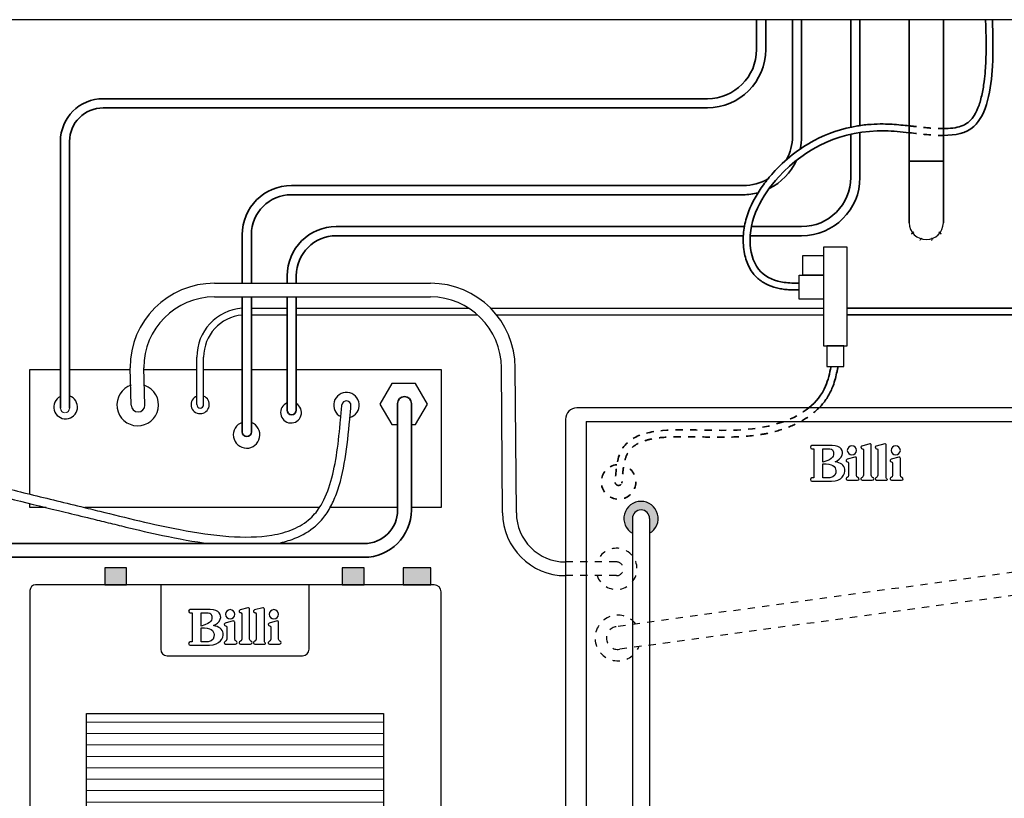
# Model space of a CAD drawing. Units: millimetres. Extents: x -4310 to 534, y -252 to 4437.
# Drawn here: x -2303 to -1872, y 89 to 430 of the extents above; entities that cross this region are included whole.
import ezdxf

# ---------------------------------------------------------------- set-up
doc = ezdxf.new("R2010")
doc.units = ezdxf.units.MM
doc.linetypes.add('Dash', pattern=[6.36, 3.18, -3.18])
doc.layers.get('0').update_dxf_attribs({"lineweight": 25})
for name, color, linetype, lineweight in [('A-FLOR', 7, 'Continuous', 25), ('M-EQPM', 7, 'Continuous', 25), ('P-PIPE', 7, 'Continuous', 35)]:
    doc.layers.add(name, color=color, linetype=linetype, lineweight=lineweight)

# ---------------------------------------------------------------- blocks, each defined once
blk = doc.blocks.new('Chilled Water Unit-Billi Alpine Sparkling Cabinets - Alpine Sparkling 120-968614-CABINET FRONT')
at = {"true_color": 0xc7c8ca}
h = blk.add_hatch(color=9, dxfattribs=at)
h.dxf.hatch_style = 1
h.paths.add_polyline_path([(-3913.14, 4355.07), (-3913.14, 4361.57, 1), (-3920.64, 4361.57), (-3920.64, 4355.07, -3.732051)])
for p, q in [((-3920.64, 4361.57), (-3920.64, 4039.65)), ((-3913.14, 4361.57), (-3913.14, 4039.65))]:
    blk.add_line(p, q)
at = {"linetype": 'Dash'}
for p, q in [((-3696.88, 4345.79), (-3927.72, 4314.18)), ((-3696.21, 4335.79), (-3926.36, 4304.27))]:
    blk.add_line(p, q, dxfattribs=at)
for radius, start, end in [(7.5, 300, 240), (3.75, 0, 180), (3.75, 0, 180)]:
    blk.add_arc((-3916.89, 4361.57), radius, start, end)
for radius, start, end in [(10, 37.7947, 337.8013), (5, 97.798, 277.798)]:
    blk.add_arc((-3927.04, 4309.23), radius, start, end, dxfattribs=at)
at = {"layer": 'M-EQPM'}
for p, q in [((-3699.95, 4410), (-3944.95, 4410)), ((-3949.95, 4405), (-3949.95, 4010)), ((-3940.95, 4404), (-3940.95, 4005)), ((-3940.95, 4404), (-3703.95, 4404)), ((-3816.73, 4394.23), (-3820.17, 4393.31)), ((-3816.04, 4380.54), (-3816.04, 4393.65)), ((-3810.19, 4394.23), (-3813.86, 4393.31)), ((-3809.51, 4379.34), (-3809.51, 4393.65)), ((-3833.25, 4393.47), (-3842.03, 4393.47)), ((-3842.03, 4392.06), (-3841.24, 4392.06)), ((-3841.24, 4392.06), (-3841.24, 4379.3)), ((-3837.27, 4386.27), (-3837.27, 4392.06)), ((-3837.27, 4392.06), (-3834.19, 4392.06)), ((-3819.48, 4391.57), (-3819.48, 4380.53)), ((-3813.18, 4391.57), (-3813.18, 4380.53)), ((-3837.27, 4379.3), (-3837.27, 4385.49)), ((-3823.22, 4388.48), (-3826.67, 4387.56)), ((-3825.98, 4385.81), (-3825.98, 4380.53)), ((-3822.54, 4380.54), (-3822.54, 4387.9)), ((-3803.97, 4388.48), (-3807.41, 4387.56)), ((-3806.73, 4385.81), (-3806.73, 4380.53)), ((-3803.29, 4380.54), (-3803.29, 4387.9)), ((-3841.24, 4379.3), (-3842.03, 4379.3)), ((-3842.03, 4377.89), (-3833.52, 4377.89)), ((-3834.21, 4379.3), (-3837.27, 4379.3)), ((-3826.54, 4378.32), (-3822.12, 4378.32)), ((-3820.04, 4378.32), (-3815.62, 4378.32)), ((-3813.73, 4378.32), (-3809.31, 4378.32)), ((-3807.28, 4378.32), (-3802.86, 4378.32))]:
    blk.add_line(p, q, dxfattribs=at)
for centre, radius, start, end in [((-3944.95, 4405), 5, 90, 180), ((-3816.63, 4393.65), 0.587, 0, 99.4511), ((-3810.1, 4393.65), 0.587, 0, 99.4511), ((-3842.03, 4392.77), 0.705, 90, 270), ((-3824.52, 4391.41), 2.04, 0, 180), ((-3824.52, 4391.41), 2.04, 180, 0), ((-3805.38, 4391.41), 2.04, 0, 180), ((-3805.38, 4391.41), 2.04, 180, 0), ((-3823.13, 4387.9), 0.587, 0, 99.4511), ((-3803.88, 4387.9), 0.587, 0, 99.4511), ((-3842.03, 4378.6), 0.705, 90, 270)]:
    blk.add_arc(centre, radius, start, end, dxfattribs=at)
for points, knots in [([(-3834.19, 4392.06), (-3833.01, 4392.06), (-3832.36, 4390.3), (-3832.74, 4388.27), (-3834.58, 4386.94), (-3837.27, 4386.27)], [-0.02016948, -0.02016948, -0.02016948, -0.02016948, -0.01457344, -0.00778029, 0, 0, 0, 0]), ([(-3831.86, 4386.44), (-3830.71, 4386.88), (-3827.5, 4389.17), (-3829.15, 4393.47), (-3833.25, 4393.47)], [-0.02455345, -0.02455345, -0.02455345, -0.02455345, -0.01384509, 0, 0, 0, 0]), ([(-3820.17, 4393.31), (-3820.71, 4393.12), (-3820.58, 4392.24), (-3820.2, 4392.16), (-3819.48, 4392.02), (-3819.48, 4391.57)], [-0.005914043, -0.005914043, -0.005914043, -0.005914043, -0.003896673, -0.001712232, 0, 0, 0, 0]), ([(-3813.86, 4393.31), (-3814.4, 4393.12), (-3814.27, 4392.24), (-3813.89, 4392.16), (-3813.18, 4392.02), (-3813.18, 4391.57)], [-0.005914043, -0.005914043, -0.005914043, -0.005914043, -0.003896673, -0.001712232, 0, 0, 0, 0]), ([(-3837.27, 4385.49), (-3833.02, 4385.64), (-3830.69, 4383.12), (-3832.06, 4379.68), (-3834.21, 4379.3)], [-0.02265671, -0.02265671, -0.02265671, -0.02265671, -0.01019903, 0, 0, 0, 0]), ([(-3833.52, 4377.89), (-3828.97, 4377.89), (-3825.98, 4383.75), (-3829.49, 4386.02), (-3831.86, 4386.44)], [-0.03114909, -0.03114909, -0.03114909, -0.03114909, -0.01440404, 0, 0, 0, 0]), ([(-3826.67, 4387.56), (-3827.21, 4387.36), (-3827.07, 4386.49), (-3826.69, 4386.4), (-3825.98, 4386.26), (-3825.98, 4385.81)], [-0.005914043, -0.005914043, -0.005914043, -0.005914043, -0.003896673, -0.001712232, 0, 0, 0, 0]), ([(-3807.41, 4387.56), (-3807.95, 4387.36), (-3807.82, 4386.49), (-3807.44, 4386.4), (-3806.73, 4386.26), (-3806.73, 4385.81)], [-0.005914043, -0.005914043, -0.005914043, -0.005914043, -0.003896673, -0.001712232, 0, 0, 0, 0]), ([(-3825.98, 4380.53), (-3826.06, 4379.87), (-3826.63, 4379.56), (-3827.23, 4379.19), (-3827.12, 4378.37), (-3826.54, 4378.32)], [-0.006918655, -0.006918655, -0.006918655, -0.006918655, -0.004707975, -0.002321146, 0, 0, 0, 0]), ([(-3822.12, 4378.32), (-3821.54, 4378.34), (-3821.2, 4379.12), (-3821.91, 4379.56), (-3822.5, 4379.88), (-3822.54, 4380.54)], [-0.007418283, -0.007418283, -0.007418283, -0.007418283, -0.004944644, -0.002366283, 0, 0, 0, 0]), ([(-3819.48, 4380.53), (-3819.56, 4379.87), (-3820.13, 4379.56), (-3820.74, 4379.19), (-3820.62, 4378.37), (-3820.04, 4378.32)], [-0.006918655, -0.006918655, -0.006918655, -0.006918655, -0.004707975, -0.002321146, 0, 0, 0, 0]), ([(-3815.62, 4378.32), (-3815.04, 4378.34), (-3814.71, 4379.12), (-3815.41, 4379.56), (-3816, 4379.88), (-3816.04, 4380.54)], [-0.007418283, -0.007418283, -0.007418283, -0.007418283, -0.004944644, -0.002366283, 0, 0, 0, 0]), ([(-3813.18, 4380.53), (-3813.26, 4379.87), (-3813.83, 4379.56), (-3814.43, 4379.19), (-3814.32, 4378.37), (-3813.73, 4378.32)], [-0.006918655, -0.006918655, -0.006918655, -0.006918655, -0.004707975, -0.002321146, 0, 0, 0, 0]), ([(-3809.31, 4378.32), (-3809.05, 4378.33), (-3808.9, 4378.69), (-3809.22, 4378.89), (-3809.49, 4379.04), (-3809.51, 4379.34)], [-0.007418283, -0.007418283, -0.007418283, -0.007418283, -0.004944644, -0.002366283, 0, 0, 0, 0]), ([(-3806.73, 4380.53), (-3806.81, 4379.87), (-3807.38, 4379.56), (-3807.98, 4379.19), (-3807.87, 4378.37), (-3807.28, 4378.32)], [-0.006918655, -0.006918655, -0.006918655, -0.006918655, -0.004707975, -0.002321146, 0, 0, 0, 0]), ([(-3802.86, 4378.32), (-3802.28, 4378.34), (-3801.95, 4379.12), (-3802.65, 4379.56), (-3803.25, 4379.88), (-3803.29, 4380.54)], [-0.007418283, -0.007418283, -0.007418283, -0.007418283, -0.004944644, -0.002366283, 0, 0, 0, 0])]:
    blk.add_open_spline(points, degree=3, knots=knots, dxfattribs=at)
blk = doc.blocks.new('Chiller Front')
at = {"layer": 'M-EQPM'}
blk.add_blockref('Chilled Water Unit-Billi Alpine Sparkling Cabinets - Alpine Sparkling 120-968614-CABINET FRONT', (3949.95, -4000), dxfattribs=at)
blk = doc.blocks.new('BoilerFront')
at = {"true_color": 0xc7c8ca}
h = blk.add_hatch(color=9, dxfattribs=at)
h.dxf.hatch_style = 1
h.paths.add_polyline_path([(-137.78, 332.5), (-137.78, 340), (-147.28, 340), (-147.28, 332.5)])
h = blk.add_hatch(color=9, dxfattribs=at)
h.dxf.hatch_style = 1
h.paths.add_polyline_path([(-33.76, 332.5), (-33.76, 340), (-43.26, 340), (-43.26, 332.5)])
h = blk.add_hatch(color=9, dxfattribs=at)
h.dxf.hatch_style = 1
h.paths.add_polyline_path([(-4.55, 332.5), (-4.55, 340), (-16.55, 340), (-16.55, 332.5)])
at = {"lineweight": 15}
h = blk.add_hatch(dxfattribs=at)
h.set_pattern_fill('_USER', color=256, scale=5, pattern_type=0)
h.set_pattern_definition([(0, (3959.898, -4002.605), (0, 5), [])])
h.paths.add_polyline_path([(-155.3, 16.16), (-25.3, 16.16), (-25.3, 276.16), (-155.3, 276.16)])
at = {"true_color": 0xc7c8ca}
h = blk.add_hatch(color=9, dxfattribs=at)
h.dxf.hatch_style = 1
h.paths.add_polyline_path([(-162.05, 0), (-162.05, 5), (-171.05, 5), (-171.05, 0)])
h = blk.add_hatch(color=9, dxfattribs=at)
h.dxf.hatch_style = 1
h.paths.add_polyline_path([(-9.55, 0), (-9.55, 5), (-18.55, 5), (-18.55, 0)])
for p, q in [((-122.8, 332.5), (-122.8, 304.35)), ((-57.8, 304.35), (-57.8, 332.5)), ((-119.95, 301.49), (-60.66, 301.49))]:
    blk.add_line(p, q)
for points in [[(-147.28, 332.5), (-137.78, 332.5), (-137.78, 340), (-147.28, 340)], [(-43.26, 332.5), (-33.76, 332.5), (-33.76, 340), (-43.26, 340)], [(-16.55, 332.5), (-4.55, 332.5), (-4.55, 340), (-16.55, 340)], [(-155.3, 276.16), (-25.3, 276.16), (-25.3, 16.16), (-155.3, 16.16)], [(-171.05, 0), (-162.05, 0), (-162.05, 5), (-171.05, 5)], [(-9.55, 0), (-18.55, 0), (-18.55, 5), (-9.55, 5)]]:
    blk.add_lwpolyline(points, close=True)
for centre, start, end in [((-119.95, 304.35), 180, 270), ((-60.66, 304.35), 270, 0)]:
    blk.add_arc(centre, 2.86, start, end)
at = {"layer": 'M-EQPM'}
for p, q in [((-3.05, 332.5), (-177.55, 332.5)), ((-180.05, 330), (-180.05, 7.5)), ((0, 8.05), (-0.05, 329.5)), ((-101.1, 321.67), (-109.89, 321.67)), ((-109.89, 320.26), (-109.09, 320.26)), ((-109.09, 320.26), (-109.09, 307.5)), ((-105.12, 314.47), (-105.12, 320.26)), ((-105.12, 320.26), (-102.05, 320.26)), ((-84.58, 322.43), (-88.02, 321.51)), ((-87.34, 319.77), (-87.34, 308.73)), ((-83.9, 308.74), (-83.9, 321.86)), ((-78.04, 322.43), (-81.72, 321.51)), ((-81.03, 319.77), (-81.03, 308.73)), ((-77.36, 307.54), (-77.36, 321.86)), ((-91.08, 316.68), (-94.52, 315.76)), ((-90.39, 308.74), (-90.39, 316.1)), ((-71.82, 316.68), (-75.27, 315.76)), ((-71.14, 308.74), (-71.14, 316.1)), ((-105.12, 307.5), (-105.12, 313.69)), ((-93.83, 314.01), (-93.83, 308.73)), ((-74.58, 314.01), (-74.58, 308.73)), ((-109.09, 307.5), (-109.89, 307.5)), ((-102.06, 307.5), (-105.12, 307.5)), ((-94.39, 306.52), (-89.97, 306.52)), ((-87.89, 306.52), (-83.47, 306.52)), ((-81.59, 306.52), (-77.17, 306.52)), ((-75.14, 306.52), (-70.72, 306.52)), ((-109.89, 306.09), (-101.38, 306.09)), ((-177.55, 5), (-3.05, 5))]:
    blk.add_line(p, q, dxfattribs=at)
for centre, radius, start, end in [((-177.55, 330), 2.5, 90, 180), ((-3.05, 329.5), 3, 0.0087, 90), ((-109.89, 320.97), 0.705, 90, 270), ((-92.37, 319.61), 2.04, 0, 180), ((-92.37, 319.61), 2.04, 180, 0), ((-84.48, 321.86), 0.587, 0, 99.4511), ((-77.95, 321.86), 0.587, 0, 99.4511), ((-73.23, 319.61), 2.04, 0, 180), ((-73.23, 319.61), 2.04, 180, 0), ((-90.98, 316.1), 0.587, 0, 99.4511), ((-71.73, 316.1), 0.587, 0, 99.4511), ((-109.89, 306.8), 0.705, 90, 270), ((-177.55, 7.5), 2.5, 180, 270), ((-3.05, 8.05), 3.05, 270, 0.0124), ((-3.05, 8.05), 3.05, 347.0881, 349.6077)]:
    blk.add_arc(centre, radius, start, end, dxfattribs=at)
for points, knots in [([(-102.05, 320.26), (-100.86, 320.26), (-100.21, 318.5), (-100.59, 316.48), (-102.43, 315.14), (-105.12, 314.47)], [0, 0, 0, 0, 0.00559603, 0.01238918, 0.02016948, 0.02016948, 0.02016948, 0.02016948]), ([(-99.72, 314.64), (-98.56, 315.08), (-95.35, 317.37), (-97, 321.67), (-101.1, 321.67)], [0, 0, 0, 0, 0.01070836, 0.02455345, 0.02455345, 0.02455345, 0.02455345]), ([(-88.02, 321.51), (-88.56, 321.32), (-88.43, 320.44), (-88.05, 320.36), (-87.34, 320.22), (-87.34, 319.77)], [0, 0, 0, 0, 0.00201737, 0.004201811, 0.005914043, 0.005914043, 0.005914043, 0.005914043]), ([(-81.72, 321.51), (-82.25, 321.32), (-82.12, 320.44), (-81.74, 320.36), (-81.03, 320.22), (-81.03, 319.77)], [0, 0, 0, 0, 0.00201737, 0.004201811, 0.005914043, 0.005914043, 0.005914043, 0.005914043]), ([(-94.52, 315.76), (-95.06, 315.56), (-94.93, 314.69), (-94.55, 314.6), (-93.83, 314.46), (-93.83, 314.01)], [0, 0, 0, 0, 0.00201737, 0.004201811, 0.005914043, 0.005914043, 0.005914043, 0.005914043]), ([(-75.27, 315.76), (-75.81, 315.56), (-75.67, 314.69), (-75.29, 314.6), (-74.58, 314.46), (-74.58, 314.01)], [0, 0, 0, 0, 0.00201737, 0.004201811, 0.005914043, 0.005914043, 0.005914043, 0.005914043]), ([(-105.12, 313.69), (-100.87, 313.84), (-98.54, 311.32), (-99.91, 307.88), (-102.06, 307.5)], [0, 0, 0, 0, 0.01245768, 0.02265671, 0.02265671, 0.02265671, 0.02265671]), ([(-101.38, 306.09), (-96.82, 306.09), (-93.84, 311.95), (-97.34, 314.22), (-99.72, 314.64)], [0, 0, 0, 0, 0.01674505, 0.03114909, 0.03114909, 0.03114909, 0.03114909]), ([(-93.83, 308.73), (-93.91, 308.07), (-94.48, 307.76), (-95.09, 307.39), (-94.97, 306.57), (-94.39, 306.52)], [0, 0, 0, 0, 0.00221068, 0.004597509, 0.006918655, 0.006918655, 0.006918655, 0.006918655]), ([(-89.97, 306.52), (-89.39, 306.54), (-89.06, 307.32), (-89.76, 307.76), (-90.35, 308.09), (-90.39, 308.74)], [0, 0, 0, 0, 0.002473639, 0.005052001, 0.007418283, 0.007418283, 0.007418283, 0.007418283]), ([(-87.34, 308.73), (-87.42, 308.07), (-87.98, 307.76), (-88.59, 307.39), (-88.48, 306.57), (-87.89, 306.52)], [0, 0, 0, 0, 0.00221068, 0.004597509, 0.006918655, 0.006918655, 0.006918655, 0.006918655]), ([(-83.47, 306.52), (-82.89, 306.54), (-82.56, 307.32), (-83.26, 307.76), (-83.85, 308.09), (-83.9, 308.74)], [0, 0, 0, 0, 0.002473639, 0.005052001, 0.007418283, 0.007418283, 0.007418283, 0.007418283]), ([(-81.03, 308.73), (-81.11, 308.07), (-81.68, 307.76), (-82.28, 307.39), (-82.17, 306.57), (-81.59, 306.52)], [0, 0, 0, 0, 0.00221068, 0.004597509, 0.006918655, 0.006918655, 0.006918655, 0.006918655]), ([(-77.17, 306.52), (-76.9, 306.53), (-76.75, 306.89), (-77.07, 307.09), (-77.34, 307.24), (-77.36, 307.54)], [0, 0, 0, 0, 0.002473639, 0.005052001, 0.007418283, 0.007418283, 0.007418283, 0.007418283]), ([(-74.58, 308.73), (-74.66, 308.07), (-75.23, 307.76), (-75.83, 307.39), (-75.72, 306.57), (-75.14, 306.52)], [0, 0, 0, 0, 0.00221068, 0.004597509, 0.006918655, 0.006918655, 0.006918655, 0.006918655]), ([(-70.72, 306.52), (-70.14, 306.54), (-69.8, 307.32), (-70.51, 307.76), (-71.1, 308.09), (-71.14, 308.74)], [0, 0, 0, 0, 0.002473639, 0.005052001, 0.007418283, 0.007418283, 0.007418283, 0.007418283])]:
    blk.add_open_spline(points, degree=3, knots=knots, dxfattribs=at)
blk = doc.blocks.new('valve')
at = {"layer": 'M-EQPM'}
for points in [[(-5.17, 9.1), (5.17, 9.1), (5.17, 52.23), (-5.17, 52.23)], [(-14.14, 48.7), (-5.2, 48.7), (-5.2, 40.08), (-14.14, 40.08)], [(-15.77, 40.08), (-5.2, 40.08), (-5.17, 29.45), (-15.74, 29.45)], [(-3.7, 0), (3.7, 0), (3.7, 9.1), (-3.7, 9.1)]]:
    blk.add_lwpolyline(points, close=True, dxfattribs=at)

msp = doc.modelspace()

# ---------------------------------------------------------------- linework, layer by layer
at = {"layer": 'A-FLOR'}
msp.add_line((-1737.88, 430), (-2641.52, 430), dxfattribs=at)
at = {"layer": 'M-EQPM'}
for p, q in [((-2217.81, 314.59), (-2123.23, 314.59)), ((-2217.81, 308.59), (-2123.23, 308.59)), ((-2201.69, 303.73), (-2186.02, 303.73)), ((-2182.02, 303.73), (-2106.55, 303.73)), ((-2097.03, 303.73), (-1951.17, 303.73)), ((-2201.69, 300.73), (-2186.02, 300.73)), ((-2182.02, 300.73), (-2102.59, 300.73)), ((-2094.34, 300.73), (-1951.17, 300.73)), ((-2225.59, 261.44), (-2225.59, 282.2)), ((-2222.59, 261.44), (-2222.59, 282.2)), ((-2254.3, 261.25), (-2254.84, 277.56)), ((-2248.3, 261.25), (-2248.84, 277.56)), ((-2091.65, 214.06), (-2092.19, 277.56)), ((-2085.65, 214.06), (-2086.19, 277.56))]:
    msp.add_line(p, q, dxfattribs=at)
at = {"layer": 'M-EQPM', "linetype": 'Dash'}
for p, q in [((-2041.82, 192.53), (-2064.12, 192.53)), ((-2041.82, 186.53), (-2064.12, 186.53))]:
    msp.add_line(p, q, dxfattribs=at)
at = {"layer": 'M-EQPM'}
for points in [[(-2298.65, 222.2), (-2298.65, 276.76), (-2285.31, 276.76)], [(-2281.31, 276.76), (-2254.82, 276.76)], [(-2248.82, 276.76), (-2225.59, 276.76)], [(-2222.59, 276.76), (-2205.69, 276.76)], [(-2201.69, 276.76), (-2186.02, 276.76)], [(-2182.02, 276.76), (-2118.65, 276.76), (-2118.65, 216.35), (-2131.64, 216.35)], [(-2131.64, 252.66), (-2129.79, 252.66), (-2124.6, 261.66), (-2129.79, 270.66), (-2140.18, 270.66), (-2145.37, 261.66), (-2140.18, 252.66), (-2137.64, 252.66)], [(-2291.59, 216.35), (-2298.65, 216.35), (-2298.65, 218.08)], [(-2171.85, 216.35), (-2274.66, 216.35)], [(-2137.64, 216.35), (-2167.19, 216.35)]]:
    msp.add_lwpolyline(points, dxfattribs=at)
for centre, radius, start, end in [((-1906.15, 341.2), 7.5, 181.0689, 358.9311), ((-2217.81, 277.56), 37.03, 90, 180), ((-2123.23, 277.56), 37.03, 0, 90), ((-2217.81, 277.56), 31.03, 90, 180), ((-2123.23, 277.56), 31.03, 0, 90), ((-2204.06, 282.2), 21.53, 94.3514, 180), ((-2204.06, 282.2), 18.53, 95.0576, 180), ((-2251.46, 261.29), 9.12, 108.1306, 69.724), ((-2283.02, 260.36), 5.17, 116.2635, 70.6469), ((-2224.11, 261.48), 4, 111.7, 67.7054), ((-2160.06, 261.2), 5.59, 286.0344, 244.086), ((-2160.08, 261.08), 2, 358.5601, 171.6888), ((-2251.3, 261.25), 3, 180, 0), ((-2224.09, 261.44), 1.5, 180, 0), ((-2184.33, 257.94), 4.56, 111.7496, 59.5985), ((-2203.78, 248.16), 5.82, 109.1183, 68.9133), ((-2064.12, 214.06), 27.53, 180, 270), ((-2064.12, 214.06), 21.53, 180, 270)]:
    msp.add_arc(centre, radius, start, end, dxfattribs=at)
at = {"layer": 'M-EQPM', "linetype": 'Dash'}
for radius, start, end in [(9, 199.4712, 160.5288), (3, 270, 90)]:
    msp.add_arc((-2041.82, 189.53), radius, start, end, dxfattribs=at)
at = {"layer": 'M-EQPM'}
for points, knots in [([(-2461.34, 319.48), (-2458.65, 313.76), (-2455.91, 308.06), (-2449.18, 295.63), (-2445.07, 289), (-2438.58, 280.94), (-2436.89, 279.01), (-2433.35, 275.29), (-2431.5, 273.49), (-2425.76, 268.31), (-2421.67, 265.12), (-2405.69, 254.08), (-2392.53, 247.7), (-2375.38, 240.84), (-2371.51, 239.39), (-2364.12, 236.75), (-2360.6, 235.54), (-2353.64, 233.24), (-2350.2, 232.14), (-2339.92, 228.98), (-2333.14, 227.03), (-2312.59, 221.45), (-2298.63, 218.06), (-2279.62, 213.44), (-2275.86, 212.53), (-2269.51, 210.98), (-2266.98, 210.36), (-2261.84, 209.09), (-2259.23, 208.45), (-2251.32, 206.54), (-2245.94, 205.28), (-2233.69, 202.69), (-2226.83, 201.42), (-2220.17, 200.58)], [4.575047, 4.575047, 4.575047, 4.575047, 23.16222, 23.16222, 46.32444, 46.32444, 53.964412, 53.964412, 61.604384, 61.604384, 76.884328, 76.884328, 118.456409, 118.456409, 130.529131, 130.529131, 141.641503, 141.641503, 152.753876, 152.753876, 174.97862, 174.97862, 219.428108, 219.428108, 230.098726, 230.098726, 236.989791, 236.989791, 243.880855, 243.880855, 257.662985, 257.662985, 275.241225, 275.241225, 275.241225, 275.241225]), ([(-2457.26, 320.19), (-2454.77, 314.92), (-2452.23, 309.7), (-2445.91, 297.97), (-2441.98, 291.61), (-2436, 284.09), (-2434.53, 282.39), (-2431.47, 279.09), (-2429.88, 277.49), (-2424.91, 272.85), (-2421.37, 269.96), (-2406.79, 259.35), (-2394.35, 252.99), (-2377.62, 246.01), (-2373.63, 244.46), (-2366.28, 241.75), (-2362.92, 240.57), (-2355.47, 238.04), (-2351.41, 236.72), (-2343.35, 234.21), (-2339.35, 233.01), (-2327.33, 229.55), (-2319.32, 227.41), (-2307.4, 224.37), (-2303.69, 223.45), (-2292.37, 220.65), (-2284.55, 218.76), (-2273.59, 216.09), (-2270.83, 215.42), (-2262.41, 213.36), (-2256.58, 211.9), (-2244.78, 209.13), (-2238.82, 207.8), (-2225.59, 205.29), (-2218.37, 204.21), (-2204.77, 203.24), (-2198.39, 203.34), (-2189.34, 204.83), (-2186.2, 205.7), (-2180.57, 208.09), (-2178.08, 209.63), (-2175.02, 212.38), (-2174.17, 213.28), (-2172.58, 215.24), (-2171.85, 216.31), (-2169.39, 220.44), (-2167.99, 223.96), (-2165.73, 231.82), (-2164.89, 236.14), (-2163.56, 245.26), (-2163.06, 250.05), (-2162.42, 257.06), (-2162.24, 259.22), (-2162.06, 261.37)], [5.650649, 5.650649, 5.650649, 5.650649, 22.89815, 22.89815, 45.796299, 45.796299, 52.784412, 52.784412, 59.772524, 59.772524, 73.748749, 73.748749, 114.401346, 114.401346, 127.02329, 127.02329, 137.666345, 137.666345, 150.807479, 150.807479, 163.948614, 163.948614, 190.230883, 190.230883, 201.889504, 201.889504, 225.206746, 225.206746, 232.873483, 232.873483, 248.206955, 248.206955, 263.540428, 263.540428, 282.674474, 282.674474, 301.808519, 301.808519, 313.349181, 313.349181, 324.889844, 324.889844, 329.845475, 329.845475, 334.801107, 334.801107, 347.722464, 347.722464, 360.643821, 360.643821, 373.565178, 373.565178, 379.222218, 379.222218, 379.222218, 379.222218]), ([(-2190.69, 200.58), (-2188.32, 201.03), (-2186.05, 201.63), (-2180.46, 203.63), (-2177.32, 205.29), (-2173.29, 208.5), (-2172.08, 209.64), (-2169.58, 212.5), (-2168.35, 214.28), (-2166.19, 218.13), (-2165.27, 220.19), (-2162.73, 227.04), (-2161.54, 232.23), (-2159.74, 243.21), (-2159.14, 249), (-2158.42, 256.91), (-2158.25, 258.97), (-2158.07, 261.03)], [303.293829, 303.293829, 303.293829, 303.293829, 310.876702, 310.876702, 322.928895, 322.928895, 328.591095, 328.591095, 335.804765, 335.804765, 343.018435, 343.018435, 358.416828, 358.416828, 373.815221, 373.815221, 379.222218, 379.222218, 379.222218, 379.222218])]:
    msp.add_open_spline(points, degree=3, knots=knots, dxfattribs=at)
at = {"layer": 'P-PIPE', "color": 1}
for p, q in [((-1980.48, 416.93), (-1980.48, 430)), ((-1976.48, 416.93), (-1976.48, 430)), ((-2002.01, 395.4), (-2266.6, 395.4)), ((-2266.6, 391.4), (-2002.01, 391.4)), ((-2285.31, 376.69), (-2285.31, 259.86)), ((-2281.31, 259.86), (-2281.31, 376.69))]:
    msp.add_line(p, q, dxfattribs=at)
at = {"layer": 'P-PIPE'}
for p, q in [((-1964.76, 378.89), (-1964.76, 430)), ((-1960.76, 378.89), (-1960.76, 430)), ((-1939.19, 382.93), (-1939.19, 430)), ((-1935.19, 383.64), (-1935.19, 430)), ((-1913.65, 430), (-1913.65, 368.06)), ((-1898.65, 368.06), (-1898.65, 430)), ((-1939.19, 360.94), (-1939.19, 379.86)), ((-1935.19, 360.94), (-1935.19, 380.61)), ((-1913.65, 368.06), (-1913.65, 355.1)), ((-1898.65, 355.1), (-1898.65, 368.06)), ((-2184.16, 357.36), (-1986.29, 357.36)), ((-2184.16, 353.36), (-1986.29, 353.36)), ((-2164.49, 339.41), (-1985.79, 339.41)), ((-1982.73, 339.41), (-1960.72, 339.41)), ((-2205.69, 314.59), (-2205.69, 335.83)), ((-2201.69, 314.59), (-2201.69, 335.83)), ((-2164.49, 335.41), (-1986.27, 335.41)), ((-1983.26, 335.41), (-1960.72, 335.41)), ((-2186.02, 314.59), (-2186.02, 317.88)), ((-2182.02, 314.59), (-2182.02, 317.88)), ((-2205.69, 249.49), (-2205.69, 308.59)), ((-2201.69, 249.49), (-2201.69, 308.59)), ((-2186.02, 259), (-2186.02, 308.59)), ((-2182.02, 259), (-2182.02, 308.59)), ((-1940.83, 303.73), (-1848.96, 303.73)), ((-1940.83, 300.73), (-1848.96, 300.73))]:
    msp.add_line(p, q, dxfattribs=at)
at = {"layer": 'P-PIPE', "color": 5}
for p, q in [((-2137.64, 261.93), (-2137.64, 215.28)), ((-2131.64, 261.93), (-2131.64, 215.28)), ((-2152.35, 200.58), (-2448.83, 200.58)), ((-2448.83, 194.58), (-2152.35, 194.58))]:
    msp.add_line(p, q, dxfattribs=at)
at = {"layer": 'P-PIPE', "flags": 128}
for points in [[(-1913.65, 355.1), (-1913.65, 354.54), (-1913.65, 353.98), (-1913.65, 353.42), (-1913.65, 352.87), (-1913.65, 352.31), (-1913.65, 351.77), (-1913.65, 351.22), (-1913.65, 350.69), (-1913.65, 350.16), (-1913.65, 349.64), (-1913.65, 349.12), (-1913.65, 348.62), (-1913.65, 348.13), (-1913.65, 347.65), (-1913.65, 347.18), (-1913.65, 346.72), (-1913.65, 346.28), (-1913.65, 345.85), (-1913.65, 345.43), (-1913.65, 345.03), (-1913.65, 344.65), (-1913.65, 344.28), (-1913.65, 343.93), (-1913.65, 343.6), (-1913.65, 343.29), (-1913.65, 343), (-1913.65, 342.72), (-1913.65, 342.47), (-1913.65, 342.23), (-1913.65, 342.02), (-1913.65, 341.83), (-1913.65, 341.65), (-1913.65, 341.5), (-1913.65, 341.37), (-1913.65, 341.27), (-1913.65, 341.18), (-1913.65, 341.12), (-1913.65, 341.08), (-1913.65, 341.07), (-1913.65, 341.06)], [(-1898.65, 341.06), (-1898.65, 341.08), (-1898.65, 341.11), (-1898.65, 341.17), (-1898.65, 341.24), (-1898.65, 341.34), (-1898.65, 341.47), (-1898.65, 341.61), (-1898.65, 341.78), (-1898.65, 341.96), (-1898.65, 342.17), (-1898.65, 342.4), (-1898.65, 342.65), (-1898.65, 342.92), (-1898.65, 343.21), (-1898.65, 343.52), (-1898.65, 343.84), (-1898.65, 344.19), (-1898.65, 344.55), (-1898.65, 344.93), (-1898.65, 345.32), (-1898.65, 345.73), (-1898.65, 346.16), (-1898.65, 346.6), (-1898.65, 347.05), (-1898.65, 347.52), (-1898.65, 348), (-1898.65, 348.49), (-1898.65, 348.99), (-1898.65, 349.5), (-1898.65, 350.02), (-1898.65, 350.54), (-1898.65, 351.08), (-1898.65, 351.62), (-1898.65, 352.17), (-1898.65, 352.72), (-1898.65, 353.27), (-1898.65, 353.83), (-1898.65, 354.39), (-1898.65, 354.95), (-1898.65, 355.1)]]:
    msp.add_lwpolyline(points, dxfattribs=at)
at = {"layer": 'P-PIPE', "color": 1}
for centre, radius, start, end in [((-2002.01, 416.93), 21.53, 270, 0), ((-2002.01, 416.93), 25.53, 270, 0), ((-2266.6, 376.69), 18.71, 90, 180), ((-2266.6, 376.69), 14.71, 90, 180)]:
    msp.add_arc(centre, radius, start, end, dxfattribs=at)
at = {"layer": 'P-PIPE'}
for centre, radius, start, end in [((-1986.29, 378.89), 21.53, 331.8248, 0), ((-1986.29, 378.89), 25.53, 347.4735, 0), ((-1986.29, 378.89), 25.53, 296.3115, 335.7456), ((-1986.29, 378.89), 21.53, 270, 300.2255), ((-1960.72, 360.94), 21.53, 270, 0), ((-1960.72, 360.94), 25.53, 270, 0), ((-2184.16, 335.83), 21.53, 90, 180), ((-1986.29, 378.89), 25.53, 270, 284.6582), ((-2184.16, 335.83), 17.53, 90, 180), ((-2164.49, 317.88), 21.53, 90, 180), ((-2164.49, 317.88), 17.53, 90, 180), ((-2184.02, 259), 2, 180, 0), ((-2203.69, 249.49), 2, 180, 0)]:
    msp.add_arc(centre, radius, start, end, dxfattribs=at)
at = {"layer": 'P-PIPE', "lineweight": 70}
for start, end in [(214.5669, 217.6843), (322.3157, 325.4331), (250.6345, 252), (288, 289.3655)]:
    msp.add_arc((-1906.15, 341.06), 7.5, start, end, dxfattribs=at)
at = {"layer": 'P-PIPE', "color": 5}
for centre, radius, start, end in [((-2134.64, 261.93), 3, 0, 180), ((-2152.35, 215.28), 14.71, 270, 0), ((-2152.35, 215.28), 20.71, 270, 0)]:
    msp.add_arc(centre, radius, start, end, dxfattribs=at)
at = {"layer": 'P-PIPE', "color": 1, "lineweight": 18}
msp.add_arc((-2283.31, 259.86), 2, 180, 0, dxfattribs=at)
at = {"layer": 'P-PIPE', "color": 5, "linetype": 'Dash'}
for radius, start, end in [(7.56, 95.4704, 72.5429), (1.56, 192.0799, 339.5197)]:
    msp.add_arc((-2040.88, 227.6), radius, start, end, dxfattribs=at)
at = {"layer": 'P-PIPE'}
for start_param, end_param in [(3.141593, 4.712389), (3.141593, 4.712389), (4.712389, 6.283185), (4.712389, 6.283185)]:
    msp.add_ellipse((-1906.15, 368.06), major_axis=(7.5, 0), ratio=0.000018, start_param=start_param, end_param=end_param, dxfattribs=at)
at = {"layer": 'P-PIPE', "color": 5}
for points, knots in [([(-1898.66, 379.31), (-1893.35, 379.33), (-1880.56, 381.84), (-1876.46, 408.05), (-1876.97, 423.46), (-1877.19, 430)], [136.624339, 136.624339, 136.624339, 136.624339, 152.392442, 180.079767, 200.463345, 200.463345, 200.463345, 200.463345]), ([(-1898.65, 382.31), (-1897.18, 382.31), (-1895.79, 382.39), (-1893.2, 382.74), (-1892.02, 383.01), (-1889.9, 383.75), (-1888.97, 384.22), (-1887.72, 385.11), (-1887.31, 385.45), (-1886.53, 386.23), (-1886.16, 386.67), (-1884.95, 388.3), (-1884.19, 389.72), (-1882.87, 392.97), (-1882.32, 394.8), (-1881.43, 398.69), (-1881.08, 400.75), (-1880.6, 404.45), (-1880.45, 406.08), (-1880.22, 409.06), (-1880.14, 410.42), (-1880.02, 413.08), (-1879.98, 414.39), (-1879.92, 418.25), (-1879.94, 420.76), (-1880.04, 425.47), (-1880.11, 427.68), (-1880.18, 429.9)], [136.640249, 136.640249, 136.640249, 136.640249, 141.327484, 141.327484, 146.076166, 146.076166, 150.824848, 150.824848, 153.333961, 153.333961, 155.843073, 155.843073, 161.749168, 161.749168, 167.655263, 167.655263, 173.561359, 173.561359, 178.098123, 178.098123, 181.958208, 181.958208, 185.818294, 185.818294, 193.538466, 193.538466, 200.463345, 200.463345, 200.463345, 200.463345]), ([(-1961.75, 311.64), (-1962.2, 311.63), (-1962.65, 311.63), (-1964.01, 311.64), (-1964.95, 311.65), (-1966.69, 311.74), (-1967.48, 311.81), (-1969.06, 312), (-1969.85, 312.13), (-1971.41, 312.47), (-1972.2, 312.68), (-1974.52, 313.42), (-1976.03, 314.08), (-1978.17, 315.37), (-1978.87, 315.85), (-1979.95, 316.74), (-1980.36, 317.12), (-1981.15, 317.91), (-1981.51, 318.33), (-1982.54, 319.62), (-1983.13, 320.54), (-1984.63, 323.4), (-1985.29, 325.44), (-1985.98, 328.77), (-1986.15, 330.06), (-1986.42, 333.86), (-1986.29, 336.35), (-1985.5, 341.2), (-1984.85, 343.57), (-1982.4, 350.1), (-1980.11, 354.08), (-1976.13, 359.51), (-1974.74, 361.21), (-1970.67, 365.74), (-1967.85, 368.4), (-1961.83, 373.17), (-1958.63, 375.28), (-1949.42, 380.18), (-1943.07, 382.36), (-1934.33, 383.79), (-1932.35, 384.02), (-1928.59, 384.29), (-1926.82, 384.34), (-1923.73, 384.31), (-1922.42, 384.26), (-1919.82, 384.11), (-1918.52, 384), (-1916.03, 383.77), (-1914.84, 383.65), (-1913.65, 383.52)], [0, 0, 0, 0, 1.338032, 1.338032, 4.014096, 4.014096, 6.167857, 6.167857, 8.234307, 8.234307, 10.300757, 10.300757, 14.433658, 14.433658, 16.528054, 16.528054, 17.883736, 17.883736, 19.239418, 19.239418, 21.950782, 21.950782, 27.332151, 27.332151, 30.672054, 30.672054, 37.320931, 37.320931, 43.969809, 43.969809, 56.349531, 56.349531, 62.372843, 62.372843, 73.221832, 73.221832, 84.070822, 84.070822, 102.776345, 102.776345, 108.125569, 108.125569, 112.776282, 112.776282, 116.122142, 116.122142, 119.468002, 119.468002, 122.562754, 122.562754, 122.562754, 122.562754]), ([(-1961.76, 314.64), (-1963.96, 314.63), (-1969.88, 314.62), (-1980.35, 318.63), (-1986.38, 338.44), (-1969.03, 369.32), (-1940.1, 383.12), (-1917.16, 380.89), (-1913.65, 380.5)], [0, 0, 0, 0, 6.643013, 17.83787, 30.594969, 62.858928, 113.594552, 122.846944, 122.846944, 122.846944, 122.846944]), ([(-1947.81, 278.1), (-1948.47, 275.14), (-1950.07, 268), (-1954.36, 262.6), (-1957.56, 260)], [0, 0, 0, 0, 8.923703, 21.527833, 21.527833, 21.527833, 21.527833]), ([(-1944.74, 278.1), (-1944.79, 277.89), (-1944.84, 277.68), (-1944.88, 277.46), (-1944.88, 277.46), (-1944.88, 277.46), (-1944.89, 277.45), (-1945, 276.96), (-1945.11, 276.46), (-1945.45, 274.94), (-1945.69, 273.92), (-1946.26, 271.81), (-1946.59, 270.72), (-1947.27, 268.87), (-1947.59, 268.11), (-1948.29, 266.63), (-1948.67, 265.91), (-1949.91, 263.82), (-1950.86, 262.51), (-1952.3, 260.85), (-1952.7, 260.42), (-1953.11, 260)], [-0.655661, -0.655661, -0.655661, -0.655661, -0.012858, -0.012858, -0.012858, 0, 0, 0, 1.494623, 1.494623, 4.483869, 4.483869, 7.65894, 7.65894, 9.910644, 9.910644, 12.162348, 12.162348, 16.665757, 16.665757, 18.312807, 18.312807, 18.312807, 18.312807])]:
    msp.add_open_spline(points, degree=3, knots=knots, dxfattribs=at)
at = {"layer": 'P-PIPE', "color": 5, "linetype": 'Dash'}
for points, knots in [([(-1913.65, 383.52), (-1912.28, 383.37), (-1910.92, 383.22), (-1906.76, 382.76), (-1904.03, 382.49), (-1900.51, 382.32), (-1899.57, 382.3), (-1898.65, 382.31)], [122.562754, 122.562754, 122.562754, 122.562754, 126.159722, 126.159722, 133.743603, 133.743603, 136.640249, 136.640249, 136.640249, 136.640249]), ([(-1957.56, 260), (-1963.79, 254.94), (-1993.94, 244.86), (-2040.19, 257.49), (-2042.08, 231.8), (-2042.41, 227.27)], [21.527833, 21.527833, 21.527833, 21.527833, 46.028929, 105.153903, 117.817247, 117.817247, 117.817247, 117.817247]), ([(-1953.11, 260), (-1954.73, 258.35), (-1956.54, 256.89), (-1961, 253.97), (-1963.72, 252.62), (-1969.53, 250.39), (-1972.61, 249.51), (-1977.79, 248.44), (-1979.81, 248.12), (-1985.97, 247.38), (-1990.17, 247.21), (-1998.52, 247.14), (-2002.67, 247.24), (-2010.65, 247.39), (-2014.48, 247.43), (-2020.78, 247.16), (-2023.35, 246.93), (-2027.48, 246.2), (-2029.13, 245.76), (-2031.75, 244.76), (-2032.78, 244.23), (-2034.56, 243.01), (-2035.32, 242.32), (-2036.62, 240.72), (-2037.16, 239.8), (-2037.94, 237.82), (-2038.24, 236.76), (-2038.7, 234.42), (-2038.88, 233.12), (-2039.17, 230.4), (-2039.28, 228.97), (-2039.4, 227.36), (-2039.41, 227.21), (-2039.42, 227.05)], [18.312807, 18.312807, 18.312807, 18.312807, 24.760727, 24.760727, 32.855698, 32.855698, 40.950668, 40.950668, 45.94691, 45.94691, 55.939394, 55.939394, 65.931877, 65.931877, 75.924361, 75.924361, 83.768667, 83.768667, 89.993293, 89.993293, 95.032604, 95.032604, 100.071915, 100.071915, 105.111226, 105.111226, 109.203828, 109.203828, 113.29643, 113.29643, 117.389032, 117.389032, 117.817247, 117.817247, 117.817247, 117.817247])]:
    msp.add_open_spline(points, degree=3, knots=knots, dxfattribs=at)
msp.add_open_spline([(-1913.65, 380.5), (-1908.44, 379.93), (-1903.29, 379.28), (-1898.66, 379.31)], degree=3, dxfattribs=at)

# ---------------------------------------------------------------- block references
at = {"layer": 'M-EQPM'}
for name, p in [('valve', (-1946, 278.1)), ('Chiller Front', (-2064.12, -150)), ('BoilerFront', (-2118.6, -150))]:
    msp.add_blockref(name, p, dxfattribs=at)

doc.saveas('drawing.dxf')
